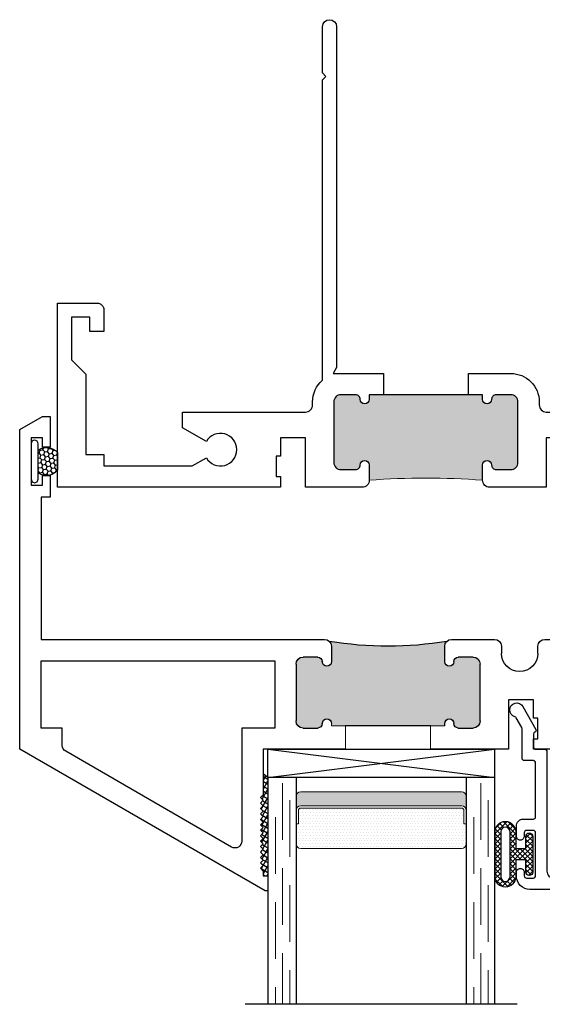
# Model space of a CAD drawing. Units: inches. Extents: x 0 to 1011, y -294 to 130.
# Drawn here: x 349 to 351, y -165 to -161 of the extents above; entities that cross this region are included whole.
import ezdxf

# ---------------------------------------------------------------- set-up
doc = ezdxf.new("R2010")
doc.units = ezdxf.units.IN
doc.header["$LTSCALE"] = 0.5
doc.header["$MEASUREMENT"] = 0
doc.linetypes.add('DASHED', pattern=[0.75, 0.5, -0.25])

# ---------------------------------------------------------------- blocks, each defined once
blk = doc.blocks.new('H600_1IG_SS')
at = {"lineweight": 5}
h = blk.add_hatch(dxfattribs=at)
h.set_pattern_fill('DOTS', color=256, scale=0.2)
h.paths.add_polyline_path([(0.125, 0.292, -0.4142136), (0.145, 0.312), (0.855, 0.312, -0.4142136), (0.875, 0.292), (0.875, 0.204), (0.865, 0.204), (0.865, 0.144, -0.4142136), (0.855, 0.134), (0.145, 0.134, -0.4142136), (0.135, 0.144), (0.135, 0.204), (0.125, 0.204)])
h = blk.add_hatch(color=256)
h.dxf.hatch_style = 1
h.paths.add_polyline_path([(0.125, 0.144, 0.4142136), (0.145, 0.124), (0.855, 0.124, 0.4142136), (0.875, 0.144), (0.875, 0.082, -0.4142136), (0.855, 0.062), (0.145, 0.062, -0.4142136), (0.125, 0.082)])
for p, q in [((1.1, 1), (-0.1, 1)), ((0, 0), (0, 1)), ((0.125, 0), (0.125, 1)), ((0.875, 0), (0.875, 1)), ((1, 0), (1, 1)), ((0.125, 0), (0, 0)), ((1, 0), (0.875, 0))]:
    blk.add_line(p, q)
at = {"linetype": 'DASHED', "lineweight": 9}
for p, q in [((0.03375, 0.175), (0.03375, 1)), ((0.065, 0.025), (0.065, 1)), ((0.09625, 0.1), (0.09625, 1)), ((0.90875, 0.175), (0.90875, 1)), ((0.94, 0.025), (0.94, 1)), ((0.97125, 0.1), (0.97125, 1))]:
    blk.add_line(p, q, dxfattribs=at)
at = {"lineweight": 5}
for p, q in [((0.855, 0.312), (0.145, 0.312)), ((0.125, 0.082), (0.125, 0.292)), ((0.875, 0.082), (0.875, 0.292)), ((0.135, 0.204), (0.125, 0.204)), ((0.135, 0.204), (0.135, 0.144)), ((0.875, 0.204), (0.865, 0.204)), ((0.865, 0.204), (0.865, 0.144)), ((0.855, 0.134), (0.145, 0.134)), ((0.855, 0.124), (0.145, 0.124)), ((0.855, 0.062), (0.145, 0.062))]:
    blk.add_line(p, q, dxfattribs=at)
for centre, radius, start, end in [((0.145, 0.292), 0.02, 90, 180), ((0.855, 0.292), 0.02, 0, 90), ((0.145, 0.144), 0.02, 180, 270), ((0.145, 0.144), 0.01, 180, 270), ((0.855, 0.144), 0.02, 270, 0), ((0.855, 0.144), 0.01, 270, 0), ((0.145, 0.082), 0.02, 180, 270), ((0.855, 0.082), 0.02, 270, 0)]:
    blk.add_arc(centre, radius, start, end, dxfattribs=at)
blk = doc.blocks.new('bulb')
at = {"linetype": 'Continuous', "lineweight": 5}
h = blk.add_hatch(dxfattribs=at)
h.set_pattern_fill('ANSI37', color=256, scale=0.125)
h.set_pattern_definition([(45, (-19.653133, -0.048091), (-0.011048543, 0.011048543), []), (135, (-19.653133, -0.048091), (-0.011048543, -0.011048543), [])])
h.paths.add_polyline_path([(-0.04, -0.025), (-0.04, -0.0785, 1), (-0.01, -0.0785), (-0.01, 0.0785, 1), (-0.04, 0.0785), (-0.04, 0.025), (-0.0851, 0.025), (-0.0851, 0.0996, 1), (-0.176, 0.0996), (-0.176, -0.0996, 1), (-0.0851, -0.0996), (-0.0851, -0.025)])
h.paths.add_polyline_path([(-0.1101, -0.0996, -1), (-0.151, -0.0996), (-0.151, 0.0996, -1), (-0.1101, 0.0996)], flags=16)
at = {"linetype": 'Continuous'}
for points in [[(-0.01, -0.0785), (-0.01, 0.0785, 1), (-0.04, 0.0785), (-0.04, 0.025), (-0.0851, 0.025), (-0.0851, 0.0996, 1), (-0.176, 0.0996), (-0.176, -0.0996, 1), (-0.0851, -0.0996), (-0.0851, -0.025), (-0.04, -0.025), (-0.04, -0.0785, 1)], [(-0.151, 0.0996, -1), (-0.1101, 0.0996), (-0.1101, -0.0996, -1), (-0.151, -0.0996)]]:
    blk.add_lwpolyline(points, format="xyb", close=True, dxfattribs=at)
blk = doc.blocks.new('M55194')
h = blk.add_hatch(color=256)
h.dxf.hatch_style = 1
h.paths.add_polyline_path([(1.7178, 0.6488, -0.198912), (1.709, 0.67), (1.709, 0.738, -1), (1.749, 0.738, 0.414214), (1.769, 0.718), (1.834, 0.718, 0.414214), (1.865, 0.749), (1.865, 0.9999, 0.414214), (1.834, 1.0309), (1.769, 1.0309, 0.414214), (1.749, 1.0109, -1), (1.709, 1.0109), (1.709, 1.0209), (1.209, 1.0209), (1.209, 1.0109, -1), (1.169, 1.0109, 0.414214), (1.149, 1.0309), (1.084, 1.0309, 0.414214), (1.053, 0.9999), (1.053, 0.749, 0.414214), (1.084, 0.718), (1.149, 0.718, 0.414214), (1.169, 0.738, -1), (1.209, 0.738), (1.209, 0.67, -0.198912), (1.2002, 0.6488, -0.081972)])
at = {"linetype": 'Continuous', "lineweight": 25}
for p, q in [((0.9165, 1.75), (-0.166, 1.125)), ((0.928, 1.75), (0.9165, 1.75)), ((0.928, 1.683), (0.928, 1.75)), ((0.896, 1.65), (0.908, 1.662)), ((0.908, 1.662), (0.908, 1.683)), ((0.908, 1.683), (0.928, 1.683)), ((0.908, 1.638), (0.896, 1.65)), ((0.896, 1.626), (0.908, 1.638)), ((0.908, 1.614), (0.896, 1.626)), ((0.896, 1.602), (0.908, 1.614)), ((0.908, 1.59), (0.896, 1.602)), ((0.896, 1.578), (0.908, 1.59)), ((0.908, 1.566), (0.896, 1.578)), ((0.896, 1.554), (0.908, 1.566)), ((0.908, 1.542), (0.896, 1.554)), ((0.896, 1.53), (0.908, 1.542)), ((0.908, 1.518), (0.896, 1.53)), ((0.896, 1.506), (0.908, 1.518)), ((0.908, 1.494), (0.896, 1.506)), ((0.896, 1.482), (0.908, 1.494)), ((0.908, 1.47), (0.896, 1.482)), ((0.896, 1.458), (0.908, 1.47)), ((0.908, 1.446), (0.896, 1.458)), ((0.896, 1.434), (0.908, 1.446)), ((0.908, 1.422), (0.896, 1.434)), ((0.896, 1.41), (0.908, 1.422)), ((0.908, 1.398), (0.896, 1.41)), ((0.896, 1.386), (0.908, 1.398)), ((0.908, 1.374), (0.896, 1.386)), ((0.896, 1.362), (0.908, 1.374)), ((0.908, 1.35), (0.896, 1.362)), ((0.896, 1.338), (0.908, 1.35)), ((0.908, 1.326), (0.896, 1.338)), ((0.908, 1.125), (0.908, 1.326)), ((-0.166, 1.125), (-0.166, -0.2863)), ((1.2715, 1.125), (0.908, 1.125)), ((1.99, 1.125), (1.6465, 1.125)), ((1.99, 0.907), (1.99, 1.125)), ((2.938, 1.125), (2.1, 1.125)), ((2.1, 1.125), (2.1, 1.078)), ((2.969, 0.9005), (2.969, 1.094)), ((2.1, 1.078), (2.12, 1.078)), ((2.12, 1.078), (2.12, 0.988)), ((1.053, 0.749), (1.053, 0.9999)), ((1.084, 1.0309), (1.149, 1.0309)), ((1.709, 1.0209), (1.709, 1.0109)), ((1.769, 1.0309), (1.834, 1.0309)), ((1.865, 0.9999), (1.865, 0.749)), ((2.12, 0.988), (2.1, 0.988)), ((2.1, 0.988), (2.1, 0.907)), ((2.884, 0.718), (2.884, 0.928)), ((2.884, 0.928), (2.934, 0.928)), ((2.934, 0.928), (2.934, 0.9005)), ((2.1, 0.907), (1.99, 0.907)), ((2.934, 0.7455), (2.934, 0.718)), ((2.969, 0.671), (2.969, 0.7455)), ((1.149, 0.718), (1.084, 0.718)), ((1.209, 0.67), (1.209, 0.738)), ((1.709, 0.738), (1.709, 0.67)), ((1.834, 0.718), (1.769, 0.718)), ((1.959, 0.67), (1.959, 0.7015)), ((2.12, 0.7015), (2.12, 0.67)), ((2.934, 0.718), (2.884, 0.718)), ((-0.072, 0.013), (-0.072, 0.64)), ((-0.072, 0.64), (1.179, 0.64)), ((1.739, 0.64), (1.929, 0.64)), ((2.15, 0.64), (2.938, 0.64)), ((-0.031, 0.013), (-0.072, 0.013)), ((-0.031, -0.0825), (-0.031, 0.013)), ((-0.116, -0.25), (-0.116, -0.04)), ((-0.116, -0.04), (-0.066, -0.04)), ((-0.066, -0.04), (-0.066, -0.0825)), ((-0.066, -0.0825), (-0.031, -0.0825)), ((-0.031, -0.2075), (-0.066, -0.2075)), ((-0.066, -0.2075), (-0.066, -0.25)), ((-0.031, -0.344), (-0.031, -0.2075)), ((-0.066, -0.25), (-0.116, -0.25)), ((-0.166, -0.2863), (-0.066, -0.344)), ((-0.066, -0.344), (-0.031, -0.344))]:
    blk.add_line(p, q, dxfattribs=at)
at = {"lineweight": 5}
for p, q in [((1.2715, 1.0209), (1.2715, 1.125)), ((1.6465, 1.0209), (1.6465, 1.125)), ((1.209, 1.0109), (1.209, 1.0209)), ((1.209, 1.0209), (1.2715, 1.0209)), ((1.709, 1.0209), (1.6465, 1.0209))]:
    blk.add_line(p, q, dxfattribs=at)
blk.add_line((1.6465, 1.0209), (1.2715, 1.0209))
at = {"linetype": 'Continuous', "lineweight": 25}
blk.add_lwpolyline([(0.022, 1.0309), (-0.072, 1.0309), (-0.072, 0.734), (0.959, 0.734), (0.959, 1.0309), (0.814, 1.0309), (0.814, 1.5303, 0.57735), (0.769, 1.5563), (0.037, 1.1337, 0.267949), (0.022, 1.1077)], format="xyb", close=True, dxfattribs=at)
blk.add_lwpolyline([(2.214, 0.734), (2.214, 1.031), (2.806, 1.031), (2.806, 0.734)], close=True, dxfattribs=at)
for centre, radius, start, end in [((2.938, 1.094), 0.031, 0, 90), ((1.084, 0.9999), 0.031, 90, 180), ((1.149, 1.0109), 0.02, 0, 90), ((1.189, 1.0109), 0.02, 180, 0), ((1.729, 1.0109), 0.02, 180, 0), ((1.769, 1.0109), 0.02, 90, 180), ((1.834, 0.9999), 0.031, 360, 90), ((2.9515, 0.9005), 0.0175, 180, 0), ((2.0395, 0.7015), 0.0805, 0, 180), ((1.084, 0.749), 0.031, 180, 270), ((1.189, 0.738), 0.02, 0, 180), ((1.729, 0.738), 0.02, 0, 180), ((1.834, 0.749), 0.031, 270, 0), ((2.9515, 0.7455), 0.0175, 360, 180), ((1.149, 0.738), 0.02, 270, 0), ((1.769, 0.738), 0.02, 180, 270), ((1.179, 0.67), 0.03, 270, 0), ((1.739, 0.67), 0.03, 180, 270), ((1.929, 0.67), 0.03, 270, 360), ((2.15, 0.67), 0.03, 180, 270), ((2.938, 0.671), 0.031, 270, 0)]:
    blk.add_arc(centre, radius, start, end, dxfattribs=at)
blk.add_arc((1.459, -0.9191), 1.5891, 80.6277, 99.3723)
blk = doc.blocks.new('U4512-00000')
at = {"linetype": 'Continuous'}
h = blk.add_hatch(dxfattribs=at)
h.set_pattern_fill('HONEY', color=256, scale=0.1, angle=100)
h.set_pattern_definition([(100, (21.199024, -0.979303), (-0.01391676, 0.0165853487), [0.0125, -0.025]), (220, (21.199024, -0.979303), (-0.0074049533, -0.020344942), [0.0125, -0.025]), (160, (21.199024, -0.979303), (-0.0213217133, -0.0037595933), [-0.025, 0.0125])])
h.paths.add_polyline_path([(-0.039, 0.116, 0.403346), (-0.0502, 0.03), (0.0502, 0.03, 0.403346), (0.039, 0.116)])
for p, q in [((0.0785, 0.03), (-0.0785, 0.03)), ((-0.0785, 0), (0.0785, 0))]:
    blk.add_line(p, q)
blk.add_lwpolyline([(-0.0502, 0.03, -0.403346), (-0.039, 0.116), (0.039, 0.116, -0.403346), (0.0502, 0.03)], format="xyb", dxfattribs=at)
for centre, start, end in [((-0.0785, 0.015), 90, 270), ((0.0785, 0.015), 270, 90)]:
    blk.add_arc(centre, 0.015, start, end)
blk = doc.blocks.new('M20540')
blk.add_lwpolyline([(0.869, 0.03), (0.869, 0.6079, 0.414214), (0.859, 0.6179), (-0.0151, 0.6179, 0.414214), (-0.0751, 0.5579), (-0.0751, 0.5429, 0.414991), (-0.0575, 0.5254, 0.414991), (-0.04, 0.5429), (-0.04, 0.5579, -0.414214), (-0.03, 0.5679), (0, 0.5679, -0.414214), (0.01, 0.5579), (0.01, 0.3679, -0.414214), (0, 0.3579), (-0.03, 0.3579, -0.414214), (-0.04, 0.3679), (-0.04, 0.3829, 0.414991), (-0.0575, 0.4004, 0.414991), (-0.0751, 0.3829), (-0.0751, 0.3389, 0.414214), (-0.0441, 0.3079), (0, 0.3079, -0.414214), (0.01, 0.2979), (0.01, 0.06, -0.414214), (0, 0.05), (-0.0399, 0.05, 0.414214), (-0.0499, 0.04), (-0.0499, -0.0909, -0.127869), (-0.0512, -0.0958), (-0.0754, -0.1392, -0.198835), (-0.0814, -0.1439, 1.496365), (-0.0459, -0.1888), (0.011, -0.0869, 0.491355), (0.006, -0.0753, -0.341999), (0, -0.0675), (0, -0.01, -0.414214), (0.01, 0), (0.05, 0, 0.414214), (0.06, 0.01), (0.06, 0.5379, -0.414214), (0.09, 0.5679), (0.789, 0.5679, -0.414214), (0.819, 0.5379), (0.819, 0.01, 0.414214), (0.829, 0), (0.839, 0, 0.414214)], format="xyb", close=True)
blk = doc.blocks.new('M21038')
at = {"lineweight": 5}
h = blk.add_hatch(color=256, dxfattribs=at)
h.dxf.hatch_style = 1
h.paths.add_polyline_path([(2.031, 0.704, 0.414214), (2, 0.735), (1.935, 0.735, 0.414214), (1.915, 0.715, -1), (1.875, 0.715), (1.875, 0.782, -0.03753), (1.375, 0.782), (1.375, 0.715, -1), (1.335, 0.715, 0.414214), (1.315, 0.735), (1.25, 0.735, 0.414214), (1.219, 0.704), (1.219, 0.436, 0.414214), (1.25, 0.405), (1.315, 0.405, 0.414214), (1.335, 0.425, -1), (1.375, 0.425), (1.375, 0.405), (1.875, 0.405), (1.875, 0.425, -1), (1.915, 0.425, 0.414214), (1.935, 0.405), (2, 0.405, 0.414214), (2.031, 0.436)])
blk.add_line((1.875, 0.405), (1.375, 0.405))
for points in [[(1.8125, 0.405), (1.8125, 0.311), (2, 0.311, 0.414214), (2.125, 0.436), (2.125, 0.45, -0.414214), (2.156, 0.481), (2.698, 0.481), (2.698, 0.5506), (2.5934, 0.611, -3.732051), (2.5934, 0.683), (2.6557, 0.719), (3.045, 0.719), (3.045, 0.669), (3.125, 0.669), (3.125, 0.314), (3.188, 0.251), (3.188, 0.062), (3.107, 0.062), (3.107, 0.125), (3.045, 0.125), (3.045, 0.031, 0.414214), (3.076, 0), (3.25, 0), (3.25, 1.813), (3.125, 1.813), (3.125, 0.813), (2.266, 0.813), (2.266, 0.766), (2.286, 0.766), (2.286, 0.676), (2.266, 0.676), (2.266, 0.595), (2.156, 0.595), (2.156, 0.813), (1.906, 0.813, 0.414214), (1.875, 0.782), (1.875, 0.715, 1), (1.915, 0.715, -0.414214), (1.935, 0.735), (2, 0.735, -0.414214), (2.031, 0.704), (2.031, 0.436, -0.414214), (2, 0.405), (1.935, 0.405, -0.414214), (1.915, 0.425, 1), (1.875, 0.425), (1.875, 0.405)], [(1.375, 0.405), (1.375, 0.425, 1), (1.335, 0.425, -0.414214), (1.315, 0.405), (1.25, 0.405, -0.414214), (1.219, 0.436), (1.219, 0.704, -0.414214), (1.25, 0.735), (1.315, 0.735, -0.414214), (1.335, 0.715, 1), (1.375, 0.715), (1.375, 0.782, 0.414214), (1.344, 0.813), (1.094, 0.813), (1.094, 0.595), (0.984, 0.595), (0.984, 0.676), (0.964, 0.676), (0.964, 0.766), (0.984, 0.766), (0.984, 0.813), (0, 0.813), (0, 0), (0.174, 0, 0.414214), (0.205, 0.031), (0.205, 0.125), (0.143, 0.125), (0.143, 0.062), (0.062, 0.062), (0.062, 0.251), (0.125, 0.314), (0.125, 0.669), (0.205, 0.669), (0.205, 0.719), (0.5943, 0.719), (0.6566, 0.683, -3.732051), (0.6566, 0.611), (0.552, 0.5506), (0.552, 0.481), (1.094, 0.481, -0.414214), (1.125, 0.45), (1.125, 0.436, 0.21991), (1.169, 0.3408), (1.169, -0.985), (1.184, -1), (1.169, -1.015), (1.169, -1.219, 1), (1.231, -1.219), (1.231, 0.285), (1.216, 0.311), (1.4375, 0.311), (1.4375, 0.405)]]:
    blk.add_lwpolyline(points, format="xyb")
blk.add_arc((1.625, 4.108), 3.3354, 265.7014, 274.2986, dxfattribs=at)

msp = doc.modelspace()

# ---------------------------------------------------------------- hatches: boundary and pattern name
h = msp.add_hatch()
h.set_pattern_fill('ANSI37', color=256, scale=0.15, angle=15)
h.set_pattern_definition([(60, (346.31187, -186.30295), (-0.016237976, 0.009375), []), (150, (346.31187, -186.30295), (-0.009375, -0.016237976), [])])
h.paths.add_polyline_path([(350.11937, -164.52725), (350.09937, -164.52725), (350.09937, -164.50625), (350.08737, -164.49425), (350.09937, -164.48225), (350.08737, -164.47025), (350.09937, -164.45825), (350.08737, -164.44625), (350.09937, -164.43425), (350.08737, -164.42225), (350.09937, -164.41025), (350.08737, -164.39825), (350.09937, -164.38625), (350.08737, -164.37425), (350.09937, -164.36225), (350.08737, -164.35025), (350.09937, -164.33825), (350.08737, -164.32625), (350.09937, -164.31425), (350.08737, -164.30225), (350.09937, -164.29025), (350.08737, -164.27825), (350.09937, -164.26625), (350.08737, -164.25425), (350.09937, -164.24225), (350.08737, -164.23025), (350.09937, -164.21825), (350.08737, -164.20625), (350.09937, -164.19425), (350.08737, -164.18225), (350.09937, -164.17025), (350.09937, -164.07937), (350.11937, -164.09425)])

# ---------------------------------------------------------------- linework, layer by layer
at = {"linetype": 'Continuous'}
for p, q in [((350.11937, -163.96925), (351.11936, -164.09425)), ((350.11937, -164.09425), (351.11936, -163.96925)), ((350.11937, -164.09425), (350.09937, -164.07937))]:
    msp.add_line(p, q, dxfattribs=at)
msp.add_lwpolyline([(350.11937, -164.09425), (350.11937, -163.96925), (351.11936, -163.96925), (351.11936, -164.09425)], close=True, dxfattribs=at)

# ---------------------------------------------------------------- block references
at = {"lineweight": 5, "xscale": -1, "rotation": 180}
msp.add_blockref('M21038', (349.19137, -162), dxfattribs=at)
at = {"xscale": -1, "rotation": 180}
for name, p in [('M55194', (349.19054, -162.84425)), ('M20540', (351.29054, -163.96925))]:
    msp.add_blockref(name, p, dxfattribs=at)
at = {"rotation": 270}
msp.add_blockref('U4512-00000', (349.07537, -162.69925), dxfattribs=at)
at = {"xscale": -0.99999, "yscale": 0.99999, "zscale": 0.99999, "rotation": 180}
msp.add_blockref('H600_1IG_SS', (350.11937, -164.09425), dxfattribs=at)
at = {"linetype": 'Continuous', "xscale": -0.99999, "yscale": 0.99999, "zscale": 0.99999, "rotation": 180}
msp.add_blockref('bulb', (351.29759, -164.43218), dxfattribs=at)

doc.saveas('drawing.dxf')
